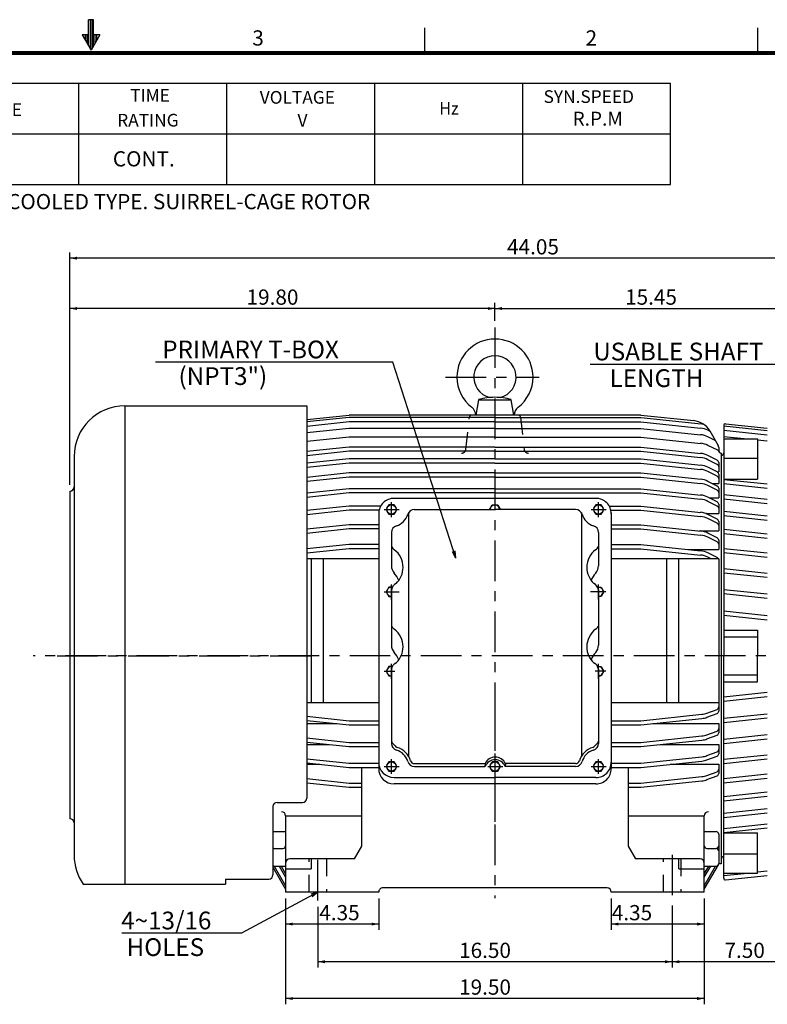
# Model space of a CAD drawing. Extents: x -426 to 414, y -297 to 297.
# Drawn here: x -28 to 266, y -95 to 293 of the extents above; entities that cross this region are included whole.
import ezdxf

# ---------------------------------------------------------------- set-up
doc = ezdxf.new("R2010")
doc.units = 0
doc.header["$LTSCALE"] = 40
doc.linetypes.add('CENTER', pattern=[0.7, 0.4, -0.1, 0.1, -0.1])
doc.linetypes.add('DASHED', pattern=[0.3, 0.17, -0.13])
doc.layers.get('0').update_dxf_attribs({"linetype": 'CONTINUOUS'})
doc.layers.add('99', color=7, linetype='CONTINUOUS')
doc.layers.add('PV', color=7, linetype='CONTINUOUS')
doc.styles.get("Standard").update_dxf_attribs({"font": 'MONOTXT', "height": 4.1672, "bigfont": 'CHINESET'})
doc.dimstyles.get("Standard").update_dxf_attribs({"dimtxt": 7, "dimasz": 3.81, "dimexe": 0.09, "dimexo": 0.0625, "dimgap": 0.09, "dimtad": 0, "dimtih": 1, "dimtoh": 1, "dimzin": 0, "dimcen": 0.09, "dimazin": 3, "dimtfac": 1, "dimtofl": 0, "dimtmove": 0, "dimatfit": 3})

# ---------------------------------------------------------------- blocks, each defined once
blk = doc.blocks.new('*D28')
at = {"layer": 'PV', "color": 1, "linetype": 'CONTINUOUS'}
for p, q in [((76.659486, -53.366505), (76.659486, -65.710115)), ((113.322689, -53.366504), (113.322689, -65.710115)), ((113.322689, -63.424115), (76.659486, -63.424115))]:
    blk.add_line(p, q, dxfattribs=at)
for points in [[(79.469746, -62.840603), (76.659486, -63.424115), (79.469746, -64.007626)], [(110.512429, -64.007626), (113.322689, -63.424115), (110.512429, -62.840603)]]:
    blk.add_solid(points, dxfattribs=at)
blk.add_text('4.35', height=6, dxfattribs=at).set_placement((89.927144, -61.924115))
blk = doc.blocks.new('*D29')
at = {"layer": 'PV', "color": 1, "linetype": 'CONTINUOUS'}
for p, q in [((204.978352, -53.366507), (204.978352, -65.710115)), ((241.641047, -53.366505), (241.641047, -65.710115)), ((241.641047, -63.424115), (204.978352, -63.424115))]:
    blk.add_line(p, q, dxfattribs=at)
for points in [[(207.788612, -62.840603), (204.978352, -63.424115), (207.788612, -64.007626)], [(238.830786, -64.007626), (241.641047, -63.424115), (238.830786, -62.840603)]]:
    blk.add_solid(points, dxfattribs=at)
blk.add_text('4.35', height=6, dxfattribs=at).set_placement((205.190213, -61.924115))
blk = doc.blocks.new('*D30')
at = {"layer": 'PV', "color": 1, "linetype": 'CONTINUOUS'}
for p, q in [((292.485957, 24.7588), (292.485957, -80.567191)), ((228.992307, -56.1601), (228.992307, -80.567191)), ((292.485957, -78.281191), (228.992307, -78.281191))]:
    blk.add_line(p, q, dxfattribs=at)
for points in [[(231.802567, -77.697679), (228.992307, -78.281191), (231.802567, -78.864702)], [(289.675697, -78.864702), (292.485957, -78.281191), (289.675697, -77.697679)]]:
    blk.add_solid(points, dxfattribs=at)
blk.add_text('7.50', height=6, dxfattribs=at).set_placement((249.596275, -76.781191))
blk = doc.blocks.new('*D31')
at = {"layer": 'PV', "color": 1, "linetype": 'CONTINUOUS'}
for p, q in [((89.307877, -56.653161), (89.307877, -80.567191)), ((228.992307, -78.281191), (89.307877, -78.281191))]:
    blk.add_line(p, q, dxfattribs=at)
for points in [[(92.118137, -77.697679), (89.307877, -78.281191), (92.118137, -78.864702)], [(226.182047, -78.864702), (228.992307, -78.281191), (226.182047, -77.697679)]]:
    blk.add_solid(points, dxfattribs=at)
blk.add_text('16.50', height=6, dxfattribs=at).set_placement((145.007235, -76.781191))
blk = doc.blocks.new('*D32')
at = {"layer": 'PV', "color": 1, "linetype": 'CONTINUOUS'}
for p, q in [((76.659097, -53.366638), (76.659097, -95.063406)), ((241.640954, -53.366638), (241.640954, -95.063406)), ((241.640954, -92.777406), (76.659097, -92.777406))]:
    blk.add_line(p, q, dxfattribs=at)
for points in [[(79.469357, -92.193895), (76.659097, -92.777406), (79.469357, -93.360918)], [(238.830694, -93.360918), (241.640954, -92.777406), (238.830694, -92.193895)]]:
    blk.add_solid(points, dxfattribs=at)
blk.add_text('19.50', height=6, dxfattribs=at).set_placement((145.007168, -91.277406))
blk = doc.blocks.new('*D33')
at = {"layer": 'PV', "color": 1, "linetype": 'CONTINUOUS'}
for p, q in [((-8.332581, 109.830791), (-8.332581, 181.592828)), ((159.15075, 179.306828), (-8.332581, 179.306828)), ((159.15075, 174.393261), (159.15075, 181.592828))]:
    blk.add_line(p, q, dxfattribs=at)
for points in [[(-5.522321, 179.89034), (-8.332581, 179.306828), (-5.522321, 178.723316)], [(156.34049, 178.723316), (159.15075, 179.306828), (156.34049, 179.89034)]]:
    blk.add_solid(points, dxfattribs=at)
blk.add_text('19.80', height=6, dxfattribs=at).set_placement((61.266227, 180.806828))
blk = doc.blocks.new('*D34')
at = {"layer": 'PV', "color": 1, "linetype": 'CONTINUOUS'}
for p, q in [((159.15075, 179.306828), (289.971, 179.306828)), ((289.971, 85.833197), (289.971, 181.592828))]:
    blk.add_line(p, q, dxfattribs=at)
for points in [[(161.96101, 179.89034), (159.15075, 179.306828), (161.96101, 178.723316)], [(287.16074, 178.723316), (289.971, 179.306828), (287.16074, 179.89034)]]:
    blk.add_solid(points, dxfattribs=at)
blk.add_text('15.45', height=6, dxfattribs=at).set_placement((210.418018, 180.806828))
blk = doc.blocks.new('*D35')
at = {"layer": 'PV', "color": 1, "linetype": 'CONTINUOUS'}
for p, q in [((-8.332581, 109.830791), (-8.332581, 201.440627)), ((364.445427, 199.154627), (-8.332581, 199.154627)), ((364.445427, 62.340382), (364.445427, 201.440627))]:
    blk.add_line(p, q, dxfattribs=at)
for points in [[(-5.522321, 199.738139), (-8.332581, 199.154627), (-5.522321, 198.571116)], [(361.635167, 198.571116), (364.445427, 199.154627), (361.635167, 199.738139)]]:
    blk.add_solid(points, dxfattribs=at)
blk.add_text('44.05', height=6, dxfattribs=at).set_placement((163.913566, 200.654627))
blk = doc.blocks.new('SYMTB224-003')
at = {"color": 7, "linetype": 'CONTINUOUS'}
for p, q in [((-415.000243, 579.931642), (-415.000243, 590.19922)), ((-413.000243, 590.19922), (-415.000243, 590.19922)), ((-414.200194, 578.546388), (-414.200194, 590.19922)), ((-413.60034, 578.890138), (-413.60034, 590.19922)), ((-413.000243, 579.929689), (-413.000243, 590.19922)), ((-282.666992, 587), (-282.666992, 577)), ((-151.333496, 587), (-151.333496, 577)), ((-415.000243, 584.19922), (-417.464354, 584.19922)), ((-417.463876, 584.199546), (-413.999765, 578.199529)), ((-416.200194, 582.010255), (-416.200194, 584.19922)), ((-415.60034, 580.971193), (-415.60034, 584.19922)), ((-410.534727, 584.199573), (-413.998839, 578.199557)), ((-410.536131, 584.19922), (-413.000243, 584.19922)), ((-412.400389, 580.968751), (-412.400389, 584.19922)), ((-411.800291, 582.007814), (-411.800291, 584.19922)), ((-19.5, 577.5), (-808.5, 577.5)), ((-19.5, 577), (-808.5, 577)), ((-19.5, 576.5), (-808.5, 576.5)), ((-593.955566, 565.147461), (-185.622559, 565.147461)), ((-418.955811, 565.147461), (-418.955811, 525.147461)), ((-360.622559, 565.147461), (-360.622559, 525.147461)), ((-302.289551, 565.147461), (-302.289551, 525.147461)), ((-243.956055, 565.147461), (-243.956055, 525.147461)), ((-185.622559, 525.147461), (-185.622559, 565.147461)), ((-593.955566, 545.147461), (-185.622559, 545.147461)), ((-593.955566, 525.147461), (-185.622559, 525.147461))]:
    blk.add_line(p, q, dxfattribs=at)
for s, height, p in [('3', 6, (-350.475848, 580)), ('2', 6, (-219.143084, 580)), ('TIME', 5, (-398.583104, 557.817383)), ('VOLTAGE', 5, (-347.535252, 557.073242)), ('SYN.SPEED', 5, (-235.691258, 557.371094)), ('POLE', 5, (-458.337743, 552.236328)), ('RATING', 5, (-403.71787, 548.069336)), ('V', 5, (-332.651708, 547.995117)), ('R.P.M', 5.5, (-224.260921, 548.414551))]:
    blk.add_text(s, height=height, dxfattribs=at).set_placement(p)
at = {"color": 7, "linetype": 'CONTINUOUS', "width": 0.928685}
blk.add_text('Hz', height=5, dxfattribs=at).set_placement((-276.767646, 552.757324))

msp = doc.modelspace()

# ---------------------------------------------------------------- linework, layer by layer
at = {"layer": '99', "color": 7, "linetype": 'CONTINUOUS'}
for p, q in [((-4.955811, 268.147461), (-4.955811, 228.147461)), ((53.377441, 268.147461), (53.377441, 228.147461)), ((111.710449, 268.147461), (111.710449, 228.147461)), ((170.043945, 268.147461), (170.043945, 228.147461)), ((228.377441, 228.147461), (228.377441, 268.147461)), ((-179.955566, 248.147461), (228.377441, 248.147461)), ((-179.955566, 228.147461), (228.377441, 228.147461))]:
    msp.add_line(p, q, dxfattribs=at)
at = {"layer": 'PV', "color": 3, "linetype": 'CENTER'}
for p, q in [((159.150757, 171.853256), (159.150757, -53.271679)), ((139.652664, 152.286057), (176.626923, 152.286057)), ((118.371719, 97.092529), (118.371719, 102.941856)), ((199.929718, 97.092529), (199.929718, 102.941856)), ((115.521759, 100.078331), (121.456276, 100.078331)), ((197.079758, 100.078331), (203.014206, 100.078331)), ((118.371719, 64.628326), (118.371719, 70.477615)), ((199.929779, 64.628326), (199.929779, 70.477615)), ((115.521759, 67.613991), (121.456276, 67.613991)), ((202.779739, 67.613991), (196.84523, 67.613991)), ((369.904175, 42.297256), (-22.792231, 42.297241)), ((-13.420512, 42.297291), (89.902466, 42.297291)), ((118.371719, 33.281452), (118.371719, 39.130642)), ((199.929779, 33.281452), (199.929779, 39.130642)), ((115.521759, 36.267014), (119.679024, 36.267014)), ((202.779739, 36.267014), (198.622482, 36.267014)), ((159.150757, 20.930155), (159.150757, -24.333752)), ((118.371719, -4.240894), (118.371719, 1.608295)), ((199.929718, -4.240894), (199.929718, 1.608295)), ((115.521759, -1.255265), (121.456276, -1.255265)), ((156.300797, -1.255265), (162.235306, -1.255265)), ((197.079758, -1.255265), (203.014206, -1.255265)), ((89.307877, -54.113159), (89.307877, -35.538517)), ((228.99231, -36.081783), (228.99231, -53.620098))]:
    msp.add_line(p, q, dxfattribs=at)
at = {"layer": 'PV', "color": 1, "linetype": 'CONTINUOUS'}
for p, q in [((118.847672, 158.132492), (25.365122, 158.132492)), ((143.780548, 80.883087), (118.847672, 158.132492)), ((280.10556, 157.206345), (196.601685, 157.206345)), ((143.780548, 80.883087), (142.362056, 83.378268)), ((143.780548, 80.883087), (143.472665, 83.736726)), ((89.307877, -50.826511), (59.246292, -67.019608)), ((89.307877, -50.826511), (86.55701, -51.645522)), ((89.307877, -50.826511), (87.110456, -52.672965)), ((59.246292, -67.019608), (12.137728, -67.019608))]:
    msp.add_line(p, q, dxfattribs=at)
at = {"layer": 'PV', "color": 3, "linetype": 'CONTINUOUS'}
for p, q in [((13.331919, 140.954086), (13.331919, -47.69371)), ((13.331919, 140.954086), (84.991501, 140.954086)), ((84.991501, 140.954147), (84.991501, -13.780851)), ((152.709534, 143.286865), (151.651688, 137.287476)), ((152.709427, 143.286942), (159.150757, 143.286942)), ((159.150757, 143.286942), (165.592148, 143.286942)), ((166.650208, 137.287613), (165.592361, 143.286957)), ((84.991501, 135.535095), (101.658226, 137.286835)), ((101.659821, 136.312408), (84.991501, 134.560501)), ((216.642319, 137.28746), (101.658096, 137.28746)), ((159.150757, 136.313293), (101.659622, 136.313293)), ((159.150757, 136.313293), (216.641876, 136.313293)), ((216.641724, 136.312393), (240.377411, 133.817673)), ((216.643356, 137.287384), (237.486526, 135.09668)), ((101.659821, 134.58844), (84.991501, 132.836517)), ((101.659821, 132.022339), (84.991501, 130.270432)), ((159.150757, 134.58931), (101.659622, 134.58931)), ((159.150757, 132.023209), (101.659622, 132.023209)), ((159.150757, 134.58931), (216.641876, 134.58931)), ((159.150757, 132.023209), (216.641876, 132.023209)), ((216.641724, 134.588409), (240.204208, 132.111893)), ((216.641724, 132.022308), (240.204208, 129.545792)), ((249.308395, 133.214462), (249.308395, 42.297298)), ((249.308395, 133.014893), (266.466095, 131.211548)), ((250.044678, 133.877411), (266.466095, 132.151459)), ((101.659821, 128.637772), (84.991501, 126.885864)), ((159.150757, 128.638626), (101.659622, 128.638626)), ((159.150757, 128.638626), (216.641876, 128.638626)), ((216.641724, 128.637741), (240.377411, 126.143021)), ((243.896896, 130.861984), (243.058807, 131.280807)), ((245.979248, 127.255272), (243.058823, 128.714722)), ((243.78923, 131.048721), (247.083893, 125.342178)), ((249.308395, 131.351959), (266.466095, 129.548615)), ((249.308395, 128.876724), (258.685059, 127.891197)), ((101.659821, 124.672096), (84.991501, 122.920189)), ((159.150757, 124.672928), (101.659668, 124.672928)), ((159.150757, 124.672928), (216.64183, 124.672928)), ((216.641724, 124.672066), (240.377411, 122.177345)), ((246.911545, 123.4048), (243.058823, 125.330147)), ((247.306686, 124.508995), (247.306686, 123.289063)), ((249.308395, 127.891197), (262.640411, 127.891197)), ((262.640411, 127.891197), (262.640411, 112.001175)), ((262.640411, 127.475471), (266.466095, 127.07338)), ((-6.666081, 120.956093), (-6.666081, 42.297291)), ((101.65979, 123.005608), (84.991501, 121.2537)), ((159.150757, 123.006432), (101.659637, 123.006432)), ((159.150757, 123.006432), (216.641861, 123.006432)), ((216.641754, 123.005577), (240.204163, 120.529068)), ((246.753433, 119.518127), (243.058823, 121.364464)), ((248.306961, 122.289246), (248.306961, -39.694424)), ((101.659813, 120.022545), (84.991501, 118.27063)), ((101.65979, 118.356056), (84.991501, 116.604149)), ((159.150757, 120.023354), (101.659622, 120.023354)), ((159.150757, 118.356857), (101.659637, 118.356857)), ((159.150757, 120.023354), (216.641876, 120.023354)), ((159.150757, 118.356857), (216.641861, 118.356857)), ((216.641724, 120.022507), (240.377411, 117.527786)), ((216.641754, 118.356018), (240.204178, 115.879509)), ((246.753387, 117.851646), (243.058777, 119.697983)), ((246.753448, 114.868576), (243.058838, 116.714905)), ((247.314423, 118.63327), (247.314423, 114.907608)), ((249.308395, 120.355186), (262.640411, 120.355186)), ((101.659813, 114.459724), (84.991501, 112.707809)), ((101.65979, 112.793236), (84.991501, 111.041328)), ((159.150757, 114.46051), (101.659622, 114.46051)), ((159.150757, 112.794014), (101.659637, 112.794014)), ((159.150757, 114.46051), (216.641876, 114.46051)), ((159.150757, 112.794014), (216.641861, 112.794014)), ((216.641724, 114.459694), (240.377411, 111.964973)), ((216.641754, 112.793205), (240.204178, 110.316696)), ((246.753403, 113.202087), (243.058792, 115.048424)), ((246.672195, 114.907623), (247.305664, 114.907623)), ((247.314423, 113.983696), (247.314423, 110.258034)), ((246.753403, 107.639267), (243.058792, 109.485596)), ((246.753464, 109.305748), (243.058853, 111.152084)), ((244.844696, 110.258049), (247.305664, 110.258049)), ((249.308395, 112.001175), (262.640411, 112.001175)), ((249.308395, 111.935783), (266.466095, 110.132439)), ((249.308395, 110.269279), (266.466095, 108.465935)), ((-8.332582, 107.290794), (-8.332582, -21.862959)), ((101.659813, 108.240456), (84.991501, 106.488548)), ((101.659782, 106.573967), (84.991501, 104.82206)), ((159.150757, 108.241219), (101.659622, 108.241219)), ((159.150757, 106.574722), (101.659637, 106.574722)), ((159.150757, 108.241219), (216.641876, 108.241219)), ((159.150757, 106.574722), (216.641861, 106.574722)), ((216.641739, 108.240425), (240.377411, 105.745705)), ((216.641754, 106.573936), (240.204178, 104.097427)), ((246.753464, 103.086479), (243.058853, 104.932816)), ((247.314423, 108.420853), (247.314423, 104.69519)), ((249.308395, 105.936668), (266.466095, 104.133316)), ((101.659805, 101.421677), (84.991501, 99.669769)), ((114.134537, 101.422409), (101.659622, 101.422409)), ((117.302666, 101.930489), (116.233582, 100.078773)), ((119.44017, 101.930367), (117.303268, 101.930367)), ((199.101242, 104.451134), (119.381752, 104.451134)), ((120.507446, 100.078087), (119.438652, 101.929306)), ((157.013062, 100.079224), (158.081863, 101.930443)), ((158.082291, 101.930367), (160.219208, 101.930367)), ((160.21788, 101.929367), (161.286957, 100.07766)), ((198.860825, 101.930382), (197.791718, 100.078644)), ((200.99826, 101.930367), (198.861328, 101.930367)), ((202.065704, 100.07798), (200.996994, 101.929054)), ((204.166992, 101.422409), (216.641876, 101.422409)), ((216.641739, 101.421646), (240.377426, 98.926926)), ((246.753418, 101.419991), (243.058807, 103.266327)), ((243.531113, 104.695206), (247.305664, 104.695206)), ((247.314423, 102.201561), (247.314423, 98.475899)), ((249.308395, 104.270164), (266.466095, 102.46682)), ((101.659782, 99.755188), (84.991501, 98.003281)), ((113.477753, 99.755913), (101.659637, 99.755913)), ((113.322037, 98.69767), (113.322037, -2.093849)), ((116.231598, 100.077728), (117.300392, 98.226509)), ((117.303268, 98.226761), (119.44017, 98.226761)), ((119.439949, 98.227478), (120.509079, 100.079277)), ((125.104675, 98.786217), (125.104683, 2.726956)), ((127.371635, 100.078163), (159.135284, 100.078163)), ((190.929871, 100.078163), (159.166107, 100.078163)), ((193.196823, 98.786224), (193.196823, 2.72696)), ((197.789948, 100.077446), (198.858643, 98.226395)), ((198.861328, 98.226761), (200.99826, 98.226761)), ((200.998093, 98.227341), (202.06723, 100.07917)), ((204.823776, 99.755913), (216.641861, 99.755913)), ((204.979492, 98.697678), (204.979492, -2.093845)), ((216.641769, 99.755157), (240.204178, 97.278648)), ((242.218979, 98.475914), (247.305664, 98.475914)), ((246.753479, 96.267693), (243.058868, 98.114029)), ((249.308395, 99.359253), (266.466095, 97.555908)), ((249.308395, 97.692757), (266.466095, 95.889412)), ((101.659813, 94.06617), (84.991501, 92.314262)), ((113.322037, 94.066864), (101.659622, 94.066864)), ((204.979492, 94.066864), (216.641876, 94.066864)), ((216.641739, 94.066139), (240.377426, 91.571419)), ((246.753433, 94.601212), (243.058823, 96.44754)), ((247.314423, 95.382759), (247.314423, 91.657089)), ((101.659775, 92.399681), (84.991501, 90.647774)), ((113.322037, 92.400375), (101.659637, 92.400375)), ((118.37162, 91.045761), (118.37162, 77.891541)), ((199.929886, 91.045761), (199.929886, 77.891541)), ((204.979492, 92.400375), (216.641861, 92.400375)), ((216.641769, 92.399651), (240.204178, 89.923141)), ((239.569214, 91.657104), (247.305664, 91.657104)), ((246.753479, 88.912163), (243.058868, 90.758499)), ((249.308395, 92.264099), (266.466095, 90.460754)), ((249.308395, 90.597595), (266.466095, 88.79425)), ((101.659805, 86.241669), (84.991501, 84.489761)), ((113.322037, 86.242332), (101.659668, 86.242332)), ((204.979492, 86.242332), (216.64183, 86.242332)), ((216.641739, 86.241638), (240.204163, 83.765129)), ((246.753433, 87.245682), (243.058823, 89.092018)), ((247.314362, 88.027214), (247.314362, 84.301552)), ((101.659752, 84.575188), (84.991501, 82.82328)), ((113.322037, 84.575836), (101.659615, 84.575836)), ((204.979492, 84.575836), (216.641891, 84.575836)), ((216.6418, 84.57515), (240.204208, 82.09864)), ((235.10701, 84.301567), (247.305664, 84.301567)), ((246.753418, 81.087662), (243.058807, 82.93399)), ((249.308395, 84.71666), (266.466095, 82.913315)), ((249.308395, 83.050156), (266.466095, 81.246811)), ((113.322029, 80.626579), (84.991493, 80.626579)), ((86.658096, 80.626717), (86.658096, 23.965843)), ((91.418365, 80.626717), (91.418365, 23.965824)), ((247.307892, 80.626595), (204.979462, 80.626595)), ((226.882706, 23.965824), (226.882706, 80.626717)), ((231.642975, 23.965868), (231.642975, 80.626717)), ((244.338364, 80.62809), (243.058868, 81.267509)), ((247.307098, 80.626717), (247.307098, 42.297295)), ((249.308395, 76.786209), (266.466095, 74.982864)), ((249.308395, 75.119705), (266.466095, 73.31636)), ((116.231956, 67.61293), (117.300697, 65.761795)), ((117.302605, 69.466133), (116.233597, 67.614532)), ((118.722099, 69.466026), (117.303268, 69.466026)), ((118.37162, 68.389954), (118.37162, 46.544765)), ((199.579407, 69.466026), (200.99823, 69.466026)), ((199.929886, 68.389954), (199.929886, 46.544769)), ((200.996964, 69.465004), (202.065979, 67.613403)), ((202.067627, 67.614059), (200.998886, 65.762924)), ((249.308395, 68.545868), (266.466095, 66.742523)), ((249.308395, 66.879364), (266.466095, 65.076019)), ((117.303268, 65.76255), (118.37159, 65.76255)), ((200.99823, 65.76255), (199.929916, 65.76255)), ((249.308395, 60.07151), (266.466095, 58.268166)), ((249.308395, 60.07151), (266.466095, 58.268166)), ((249.308395, 58.40501), (266.466095, 56.601665)), ((249.308395, 52.494221), (262.640411, 52.494221)), ((262.640411, 52.494221), (262.640411, 42.297298)), ((249.308395, 49.796577), (262.640411, 49.796577)), ((-6.666081, 42.297291), (-6.666081, -36.361507)), ((247.307098, 42.297295), (247.307098, 23.965837)), ((249.308395, -45.360603), (249.308395, 42.297298)), ((262.640411, 32.100376), (262.640411, 42.297298)), ((116.231857, 36.266182), (117.300583, 34.415073)), ((117.302628, 38.119312), (116.233582, 36.267658)), ((118.722031, 38.119118), (117.303268, 38.119118)), ((118.37162, 37.043217), (118.371628, 8.758894)), ((199.579468, 38.119118), (200.99823, 38.119118)), ((199.929871, 37.043217), (199.929871, 8.758893)), ((200.996948, 38.118183), (202.065994, 36.266529)), ((202.067734, 36.267307), (200.998993, 34.416203)), ((117.301476, 34.415577), (118.37162, 34.415577)), ((201.000031, 34.415577), (199.929886, 34.415577)), ((249.308395, 34.798016), (262.640411, 34.798016)), ((249.308395, 32.100376), (262.640411, 32.100376)), ((249.308395, 26.189583), (266.466095, 27.992928)), ((84.991493, 23.965832), (113.322029, 23.965832)), ((204.979462, 23.965855), (247.307877, 23.965853)), ((247.307098, 23.965868), (247.307098, 20.519291)), ((249.308395, 24.523083), (266.466095, 26.326427)), ((249.308395, 24.523083), (266.466095, 26.326427)), ((242.689743, 19.780233), (246.654343, 21.248178)), ((242.689743, 18.113743), (246.654343, 19.581684)), ((249.308395, 17.715229), (266.466095, 19.518574)), ((84.991493, 18.534046), (101.658134, 16.782312)), ((84.991493, 16.867556), (101.658173, 15.115816)), ((84.991501, 15.613451), (96.923691, 15.613451)), ((101.658226, 16.782324), (113.322037, 16.782324)), ((204.979492, 16.782324), (216.643433, 16.782324)), ((204.979492, 16.782324), (216.643433, 16.782324)), ((216.643417, 16.782349), (240.667496, 19.307381)), ((216.643417, 15.115856), (240.667496, 17.640888)), ((221.377991, 15.613451), (247.307144, 15.613451)), ((247.307144, 15.613451), (247.307144, 11.97659)), ((249.308395, 16.048729), (266.466095, 17.852074)), ((101.658226, 15.115829), (113.322037, 15.115829)), ((204.979492, 15.115829), (216.643433, 15.115829)), ((204.979492, 15.115829), (216.643433, 15.115829)), ((242.689774, 11.237524), (246.654404, 12.705478)), ((84.991493, 9.99134), (101.658134, 8.239606)), ((84.991493, 8.324847), (101.658073, 6.57312)), ((101.658325, 8.239609), (113.322037, 8.239609)), ((118.371628, 8.758899), (118.371628, 7.776835)), ((118.664009, 8.013923), (119.76619, 6.834468)), ((199.634903, 8.016371), (198.532715, 6.836915)), ((199.929871, 8.75889), (199.929871, 7.776826)), ((204.979492, 8.23961), (216.643417, 8.23961)), ((216.643448, 8.239644), (240.667526, 10.764676)), ((216.643448, 6.573153), (240.667511, 9.098183)), ((242.689774, 9.571033), (246.654388, 11.038984)), ((249.308395, 9.474888), (266.466095, 11.278234)), ((249.308395, 7.808388), (266.466095, 9.611733)), ((84.991501, 7.391992), (93.867157, 7.391992)), ((101.658226, 6.573115), (113.322037, 6.573115)), ((204.979492, 6.573116), (216.643417, 6.573116)), ((224.43454, 7.391992), (247.307114, 7.391992)), ((242.689743, 3.01607), (246.654373, 4.484023)), ((247.307114, 7.391992), (247.307114, 3.755124)), ((84.991493, 1.769892), (101.65815, 0.018156)), ((84.991493, 0.103399), (101.658089, -1.64833)), ((101.59211, 0.01815), (113.322037, 0.01815)), ((117.302757, 0.596937), (116.233696, -1.254733)), ((119.44017, 0.596737), (117.303268, 0.596737)), ((120.507599, -1.255625), (119.438835, 0.595539)), ((158.081802, 0.596907), (157.012756, -1.254751)), ((160.219208, 0.596737), (158.082291, 0.596737)), ((161.286667, -1.255619), (160.217911, 0.595546)), ((198.86087, 0.5969), (197.791763, -1.254869)), ((200.99826, 0.596737), (198.861328, 0.596737)), ((202.065735, -1.255538), (200.996979, 0.595598)), ((204.979492, 0.01815), (216.643402, 0.01815)), ((216.643417, 0.018194), (240.667496, 2.543225)), ((216.643433, -1.648298), (240.66748, 0.876732)), ((242.689743, 1.349579), (246.654373, 2.81753)), ((249.308395, 1.544436), (266.466095, 3.347782)), ((249.308395, -0.122064), (266.466095, 1.681282)), ((84.991501, -0.432505), (90.090271, -0.432505)), ((101.658325, -1.648344), (113.322037, -1.648344)), ((106.656097, -32.694862), (106.656097, -1.648344)), ((116.231834, -1.256126), (117.300545, -3.107204)), ((117.303268, -3.106702), (119.44017, -3.106702)), ((119.439987, -3.106039), (120.509117, -1.254243)), ((127.40435, -0.165733), (155.269745, -0.165733)), ((127.40435, -1.255334), (155.212952, -1.255333)), ((155.269821, -0.165804), (155.213058, -1.255324)), ((157.010895, -1.256119), (158.07962, -3.107198)), ((158.082291, -3.106702), (160.219208, -3.106702)), ((160.21904, -3.106057), (161.288162, -1.254273)), ((190.897141, -1.255264), (163.202042, -1.255263)), ((163.258926, -0.16573), (163.202164, -1.255283)), ((190.897141, -0.165729), (163.258804, -0.165729)), ((197.789917, -1.2561), (198.858612, -3.10715)), ((198.861328, -3.106702), (200.99826, -3.106702)), ((200.998138, -3.106094), (202.067261, -1.254296)), ((204.979492, -1.648344), (216.643402, -1.648344)), ((211.645508, -1.648344), (211.645508, -32.695026)), ((211.645508, -1.648344), (211.645508, -32.695026)), ((228.211365, -0.432505), (247.307098, -0.432505)), ((242.689713, -4.808423), (246.654343, -3.340468)), ((247.307098, -0.432505), (247.307098, -4.069373)), ((84.991493, -6.054594), (101.658157, -7.806331)), ((84.991493, -7.721087), (101.658096, -9.472816)), ((119.381714, -5.628601), (159.205383, -5.628601)), ((198.919785, -5.628597), (159.095917, -5.628597)), ((216.643387, -7.806294), (240.667465, -5.281264)), ((216.643402, -9.472787), (240.667465, -6.947756)), ((242.689713, -6.474914), (246.654343, -5.006961)), ((249.308395, -6.003003), (266.466095, -4.199657)), ((249.308395, -7.669503), (266.466095, -5.866157)), ((101.658325, -7.806347), (106.656097, -7.806347)), ((101.658325, -9.472841), (106.656097, -9.472841)), ((198.896439, -8.153354), (119.381752, -8.153353)), ((211.645508, -7.806347), (216.643463, -7.806347)), ((211.645508, -7.806347), (216.643463, -7.806347)), ((211.645508, -9.472841), (216.643463, -9.472841)), ((211.645508, -9.472841), (216.643463, -9.472841)), ((249.308395, -13.09816), (266.466095, -11.294814)), ((73.325996, -15.447351), (83.324997, -15.447351)), ((249.308395, -14.76466), (266.466095, -12.961314)), ((71.6595, -17.113852), (71.6595, -44.027409)), ((249.308395, -19.67557), (266.466095, -17.872225)), ((76.659096, -20.788862), (76.659096, -50.826637)), ((76.660721, -20.788862), (106.656097, -20.788862)), ((211.645508, -20.788862), (241.640961, -20.788862)), ((241.640961, -50.826637), (241.640961, -20.788862)), ((249.308395, -21.34207), (266.466095, -19.538725)), ((71.994446, -26.977779), (76.660721, -26.977779)), ((241.640961, -26.977779), (246.307159, -26.977779)), ((249.308395, -25.674686), (266.466095, -23.871342)), ((249.308395, -27.341187), (266.466095, -25.537842)), ((247.307053, -27.977678), (247.307053, -39.538094)), ((249.308395, -27.406584), (262.640411, -27.406584)), ((262.640411, -43.296604), (262.640411, -27.406584)), ((71.994446, -33.608299), (75.660767, -33.608299)), ((103.769478, -37.694336), (106.656052, -32.694645)), ((211.645523, -32.694798), (214.532104, -37.694492)), ((242.640854, -33.608299), (246.307159, -33.608299)), ((103.769501, -37.694431), (78.327095, -37.694431)), ((86.659721, -37.694527), (86.659721, -41.576725)), ((239.974548, -37.694447), (214.532074, -37.694447)), ((231.641953, -41.576725), (231.641953, -37.694527)), ((249.308395, -35.76059), (262.640411, -35.76059)), ((71.659477, -40.957592), (76.660667, -49.619907)), ((71.994446, -40.537998), (76.660721, -40.537998)), ((72.186852, -40.537956), (76.660622, -48.286755)), ((74.11116, -40.53796), (76.660622, -44.953754)), ((74.880913, -40.537933), (76.66066, -43.620537)), ((76.660721, -41.576725), (86.659721, -41.576725)), ((231.641953, -41.576725), (241.640961, -41.576725)), ((241.640884, -49.619938), (247.173019, -40.037998)), ((241.640884, -43.620556), (243.420624, -40.537952)), ((241.640884, -48.286751), (246.114655, -40.537956)), ((241.640884, -44.953751), (244.190338, -40.537956)), ((241.640961, -40.537998), (246.307159, -40.537998)), ((248.307022, -39.694298), (247.294739, -39.694298)), ((262.640411, -42.880878), (266.466095, -42.478783)), ((52.951408, -45.693909), (69.992996, -45.693909)), ((52.951408, -45.693909), (52.951408, -47.69371)), ((249.308395, -43.296604), (262.640411, -43.296604)), ((249.308395, -44.282131), (258.685059, -43.296604)), ((250.044678, -46.023552), (266.466095, -44.297592)), ((-3.145437, -47.69371), (52.951408, -47.69371)), ((203.3116, -49.159943), (114.98278, -49.159946)), ((113.322685, -50.826443), (76.659485, -50.826443)), ((241.641052, -50.826443), (204.978348, -50.826447))]:
    msp.add_line(p, q, dxfattribs=at)
at = {"layer": 'PV', "color": 3, "linetype": 'DASHED'}
for p, q in [((147.650436, 123.771629), (149.053391, 136.398193)), ((169.248383, 136.398026), (170.651306, 123.77169)), ((85.891678, -50.826637), (85.891678, -37.694508)), ((92.724281, -37.694508), (92.724281, -50.826637)), ((225.576202, -50.826637), (225.576202, -37.694527)), ((232.408707, -37.694527), (232.408707, -50.826637))]:
    msp.add_line(p, q, dxfattribs=at)
at = {"layer": 'PV', "color": 3, "linetype": 'CONTINUOUS'}
for centre in [(118.371719, 100.078094), (199.929718, 100.078094), (118.371719, -1.255431), (159.150757, -1.255431), (199.929718, -1.255431)]:
    msp.add_circle(centre, 1.851535, dxfattribs=at)
for centre, radius, start, end in [((159.150757, 152.286057), 14.998497, 89.999982, 179.999964), ((159.150757, 152.286057), 14.998497, 0, 89.999982), ((159.150757, 152.286057), 8.332489, 89.999982, 256.033302), ((159.150757, 152.286057), 8.332489, 283.966662, 89.999982), ((159.150757, 152.286057), 14.998497, 180.000036, 232.493482), ((159.150757, 152.286057), 14.998497, 307.506547, 359.999983), ((159.150757, 120.955757), 23.330971, 89.999982, 105.982734), ((159.150757, 120.955757), 23.330971, 74.01723, 89.999982), ((13.331919, 120.956093), 19.997999, 89.999982, 179.999964), ((147.578262, 137.219437), 3.999596, 0.976425, 52.472389), ((170.723312, 137.219437), 3.999596, 127.527609, 179.023575), ((236.615509, 126.81002), 8.332481, 30.577387, 84.000235), ((239.333344, 125.549927), 8.332494, 75.481814, 83.999961), ((239.333344, 123.825935), 8.332494, 63.446939, 83.999961), ((249.975006, 133.214462), 0.6666, 84.000002, 180.000005), ((239.333344, 121.259834), 8.332494, 63.446939, 83.999961), ((239.333344, 117.875252), 8.332494, 63.446939, 83.999961), ((245.640594, 124.509094), 1.666499, 359.999857, 29.999929), ((239.333298, 112.243065), 8.332494, 63.446939, 83.999961), ((239.333344, 113.909554), 8.332494, 63.446939, 83.999961), ((246.463974, 122.509155), 0.9999, 22.955313, 63.447), ((248.306961, 123.289154), 0.999898, 180.000091, 270.000018), ((248.308502, 122.455948), 0.9999, 269.999997, 0), ((239.333344, 109.259979), 8.332494, 63.446939, 83.999961), ((246.305771, 116.955894), 0.9999, 359.99997, 63.446665), ((246.305817, 118.622383), 0.9999, 359.99997, 63.446665), ((239.333298, 107.593491), 8.332494, 63.446939, 83.999961), ((246.305771, 112.30632), 0.9999, 359.99997, 63.446665), ((246.305817, 113.972809), 0.9999, 359.99997, 63.446665), ((-8.332582, 108.957291), 1.6665, 270.000018, 0), ((239.333298, 102.030647), 8.332494, 63.446939, 83.999961), ((239.333344, 103.697136), 8.332494, 63.446939, 83.999961), ((246.305817, 108.409966), 0.9999, 359.99997, 63.446665), ((239.333344, 97.477844), 8.332494, 63.446939, 83.999961), ((246.305771, 106.743477), 0.9999, 359.99997, 63.446665), ((119.381752, 98.391754), 6.059546, 90.000037, 180.000073), ((159.150757, 100.078094), 1.851535, 359.999982, 179.198537), ((198.919785, 98.391754), 6.059546, 359.999927, 89.999982), ((239.333298, 95.811356), 8.332494, 63.446939, 83.999961), ((246.305771, 100.524185), 0.9999, 359.99997, 63.446665), ((246.305817, 102.190674), 0.9999, 359.99997, 63.446665), ((118.371719, 100.078232), 6.732859, 286.60153, 343.39847), ((127.404358, 97.384682), 2.693107, 89.999982, 163.398506), ((190.897141, 97.384682), 2.693107, 16.601495, 90.000037), ((199.929779, 100.078232), 6.732859, 196.601548, 253.398451), ((239.333298, 88.992546), 8.332494, 63.446939, 83.999961), ((239.333344, 90.659035), 8.332494, 63.446939, 83.999961), ((121.065399, 91.045761), 2.693107, 106.601604, 180.000128), ((197.236099, 91.045761), 2.693107, 359.999872, 73.398415), ((246.305771, 93.705376), 0.9999, 359.99997, 63.446665), ((246.305817, 95.371864), 0.9999, 359.99997, 63.446665), ((239.333298, 81.637009), 8.332494, 63.446939, 83.999961), ((239.333344, 83.303497), 8.332494, 63.446939, 83.999961), ((246.305771, 86.349838), 0.9999, 359.99997, 63.446665), ((246.305817, 88.016327), 0.9999, 359.99997, 63.446665), ((120.997932, 86.703217), 2.932793, 206.427568, 238.988446), ((114.231148, 77.23555), 8.716806, 0, 52.918663), ((204.070343, 77.23555), 8.716806, 127.081352, 180.000019), ((197.303574, 86.703217), 2.932793, 301.011536, 333.572431), ((239.333267, 75.478958), 8.332494, 63.446939, 83.999961), ((239.333313, 73.812477), 8.332494, 63.446939, 83.999961), ((122.730026, 77.891541), 4.358403, 179.999978, 221.356336), ((195.571472, 77.891541), 4.358403, 318.643659, 0.000019), ((246.30574, 80.191788), 0.9999, 25.779244, 63.446993), ((111.279839, 67.812332), 10.896008, 23.283125, 41.356341), ((114.231148, 77.23555), 8.716806, 312.896253, 359.999983), ((204.070343, 77.23555), 8.716806, 180.000036, 227.103753), ((207.021667, 67.812332), 10.896008, 138.64366, 156.716887), ((121.566772, 67.944382), 3.226072, 115.765149, 172.064705), ((196.734726, 67.944382), 3.226072, 7.935297, 64.234869), ((118.371719, 67.613785), 1.851535, 79.60815, 269.995957), ((199.929779, 67.613785), 1.851535, 270.004061, 100.391869), ((120.997932, 55.356445), 2.932793, 206.427568, 238.988446), ((114.231148, 45.888775), 8.716806, 0, 52.918663), ((204.070343, 45.888775), 8.716806, 127.081352, 180.000019), ((197.303574, 55.356445), 2.932793, 301.011536, 333.572431), ((122.730026, 46.544769), 4.358403, 179.999978, 221.356336), ((111.279839, 36.465561), 10.896008, 23.283125, 41.356341), ((114.231148, 45.888775), 8.716806, 313.32998, 359.999983), ((204.070343, 45.888775), 8.716806, 180.000036, 226.670008), ((207.021667, 36.465561), 10.896008, 138.64366, 156.716887), ((195.571472, 46.544769), 4.358403, 318.643659, 0.000019), ((121.566772, 36.597607), 3.226072, 116.837762, 172.06047), ((119.913551, 39.865078), 0.43584, 296.836924, 313.328802), ((198.387955, 39.865078), 0.43584, 226.67121, 243.163057), ((196.734726, 36.597607), 3.226072, 7.952143, 63.162256), ((118.371719, 36.266949), 1.851535, 79.609133, 269.996995), ((199.929779, 36.266949), 1.851535, 270.003023, 100.390885), ((239.796524, 27.594212), 8.332494, 276.000039, 290.317754), ((246.30719, 22.185785), 0.9999, 290.317754, 0.000082), ((246.30719, 20.519291), 0.9999, 290.317754, 0.000118), ((239.796524, 25.927717), 8.332494, 276.000039, 290.317754), ((246.307251, 13.643084), 0.9999, 290.317809, 0.000204), ((246.307251, 11.97659), 0.9999, 290.317809, 0.00024), ((119.46122, 8.758901), 1.089601, 179.999691, 223.059771), ((121.065399, 7.77687), 2.693107, 180.000036, 253.398506), ((197.236099, 7.77687), 2.693107, 286.601476, 359.999964), ((198.840271, 8.758901), 1.089601, 316.94023, 0.000309), ((239.796555, 19.051498), 8.332494, 276.000039, 290.317754), ((239.796555, 17.385004), 8.332494, 276.000039, 290.317754), ((121.065399, 7.77687), 1.603506, 215.949453, 253.398506), ((118.371719, -1.255265), 6.732859, 16.244983, 73.398524), ((118.371719, -1.255265), 7.822459, 16.244983, 73.398524), ((199.929779, -1.255265), 7.822459, 106.601494, 163.755042), ((199.929779, -1.255265), 6.732859, 106.601494, 163.755042), ((197.236099, 7.77687), 1.603506, 286.601476, 324.050546), ((246.30722, 5.421624), 0.9999, 290.317864, 0.00036), ((119.381752, 0.430643), 6.059546, 180.000036, 270.000018), ((127.404358, 1.437646), 2.693107, 196.601603, 270.000127), ((127.404358, 1.437646), 1.603506, 196.601603, 270.000127), ((159.207504, -2.998666), 4.358403, 23.578776, 156.422206), ((159.264267, -1.909132), 4.358403, 23.578776, 156.422206), ((190.897141, 1.437646), 2.693107, 269.999854, 343.398395), ((190.897141, 1.437646), 1.603506, 269.999854, 343.398395), ((198.919785, 0.430643), 6.059546, 269.999963, 359.999964), ((239.796524, 10.830038), 8.332494, 276.000039, 290.317754), ((239.796524, 9.163545), 8.332494, 276.000039, 290.317754), ((246.30722, 3.755124), 0.9999, 290.317754, 0.000033), ((119.381752, -2.093847), 6.059546, 180.000036, 270.000018), ((198.919785, -2.093847), 6.059546, 269.999963, 359.999964), ((246.30719, -2.402879), 0.9999, 290.317754, 0.000115), ((239.796509, 3.005541), 8.332494, 276.000039, 290.317754), ((239.796509, 1.339047), 8.332494, 276.000039, 290.317754), ((246.30719, -4.069373), 0.9999, 290.317754, 0.000151), ((73.325996, -17.113852), 1.6665, 89.999982, 179.999964), ((83.324997, -13.780851), 1.6665, 270.000018, 0), ((74.994225, -20.788862), 1.666499, 0.000036, 89.999982), ((243.307449, -20.788862), 1.666499, 89.999982, 179.999964), ((-8.332582, -23.529459), 1.6665, 0, 89.999982), ((71.994446, -27.977678), 0.9999, 89.999982, 109.571083), ((246.307159, -27.977678), 0.9999, 0, 89.999982), ((71.994446, -32.608398), 0.9999, 250.428917, 270.000018), ((71.994446, -34.6082), 0.9999, 89.999982, 109.571083), ((75.660767, -32.608398), 0.9999, 270.000018, 0.000036), ((242.640854, -32.608398), 0.9999, 179.999964, 270.000001), ((246.307159, -32.608398), 0.9999, 270.000018, 0), ((246.307159, -34.6082), 0.9999, 0, 89.999982), ((13.331919, -36.361507), 19.997999, 179.999964, 214.518101), ((78.327225, -39.361034), 1.666499, 89.999982, 179.999964), ((239.974457, -39.361034), 1.666499, 0.000026, 89.999982), ((248.308502, -37.861351), 0.9999, 0, 90.000003), ((71.994446, -39.538094), 0.9999, 250.428917, 270.000018), ((246.307159, -39.538094), 0.9999, 270.000018, 0), ((69.992996, -44.027409), 1.6665, 270.000018, 0), ((249.975006, -45.360603), 0.6666, 179.999995, 275.999998), ((114.989006, -50.82653), 1.6665, 89.998835, 179.999745), ((203.31163, -50.82653), 1.6665, 359.999895, 89.999873)]:
    msp.add_arc(centre, radius, start, end, dxfattribs=at)
at = {"layer": 'PV', "color": 3, "linetype": 'DASHED'}
for centre, radius, start, end in [((150.047348, 136.287796), 0.999898, 89.995228, 173.659254), ((168.254044, 136.287796), 0.999898, 6.340745, 90.004736), ((145.994202, 123.955742), 1.666499, 270.001493, 353.659781), ((172.30719, 123.955742), 1.666499, 186.340255, 269.998543)]:
    msp.add_arc(centre, radius, start, end, dxfattribs=at)

# ---------------------------------------------------------------- block references
at = {"color": 7, "linetype": 'CONTINUOUS'}
msp.add_blockref('SYMTB224-003', (414, -297), dxfattribs=at)

# ---------------------------------------------------------------- texts
at = {"layer": 'PV', "color": 23, "linetype": 'CONTINUOUS'}
for s, height, p in [('CONT.', 6, (8.567958, 235.334961)), ('PRIMARY T-BOX', 7, (28.031326, 159.659073)), ('USABLE SHAFT', 7, (197.893021, 158.843948)), ('   (NPT3")', 7, (28.031326, 149.159073)), ('   LENGTH', 7, (197.893021, 148.343948)), ('4~13/16', 7, (11.850795, -65.51659)), (' HOLES', 7, (11.850795, -76.016586))]:
    msp.add_text(s, height=height, dxfattribs=at).set_placement(p)
at = {"layer": 'PV', "color": 23, "linetype": 'CONTINUOUS', "width": 1.000127}
msp.add_text('TOTALLY ENCLOSED FAN-COOLED TYPE. SUIRREL-CAGE ROTOR', height=6, dxfattribs=at).set_placement((-130.932192, 218.468765))

# ---------------------------------------------------------------- dimensions: what is measured, and where the dimension line sits
at = {"layer": 'PV', "color": 1, "linetype": 'CONTINUOUS'}
for base, p1, p2, text, picture, middle in [((-8.332581, 199.154627), (364.445427, 59.800382), (-8.332581, 107.290791), '44.05', '*D35', (178.056423, 199.154627)), ((159.15075, 179.306828), (-8.332581, 107.290791), (159.15075, 171.853262), '19.80', '*D33', (75.409084, 179.306828)), ((159.15075, 179.306828), (289.971, 83.293197), (159.15075, 171.853262), '15.45', '*D34', (224.560875, 179.306828)), ((228.992307, -78.281191), (292.485957, 27.2988), (228.992307, -53.6201), '7.50', '*D30', (260.739132, -78.281191)), ((241.640954, -92.777406), (241.640954, -50.826638), (76.659097, -50.826638), '19.50', '*D32', (159.150025, -92.777406)), ((76.659486, -63.424115), (113.322689, -50.826504), (76.659486, -50.826505), '4.35', '*D28', (101.070001, -63.424115)), ((89.307877, -78.281191), (228.992307, -53.6201), (89.307877, -54.113161), '16.50', '*D31', (159.150092, -78.281191)), ((204.978352, -63.424115), (241.641047, -50.826506), (204.978352, -50.826507), '4.35', '*D29', (216.33307, -63.424115))]:
    dim = msp.add_linear_dim(base=base, p1=p1, p2=p2, text=text, dimstyle='STANDARD', dxfattribs=at)
    dim.commit()
    dim.dimension.update_dxf_attribs({"geometry": picture, "text_midpoint": middle})

doc.saveas('drawing.dxf')
